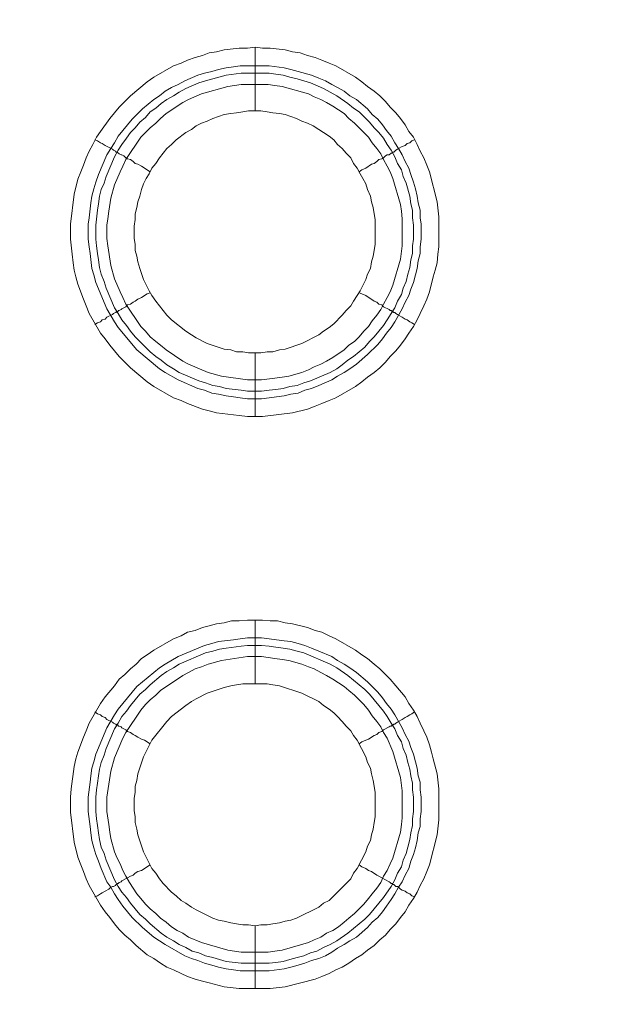
# Model space of a CAD drawing. Units: millimetres. Extents: x 1865 to 5909, y 3372 to 8467.
# Drawn here: x 4816 to 4861, y 6821 to 6899 of the extents above; entities that cross this region are included whole.
import ezdxf

# ---------------------------------------------------------------- set-up
doc = ezdxf.new("R2010")
doc.units = ezdxf.units.MM
doc.header["$LTSCALE"] = 0.5
doc.layers.get('0').update_dxf_attribs({"lineweight": 0})

msp = doc.modelspace()

# ---------------------------------------------------------------- linework, layer by layer
at = {"ltscale": 0.2}
for p, q in [((4834.022, 6891.713), (4834.022, 6896.725)), ((4832.842, 6895.251), (4835.127, 6895.251)), ((4834.022, 6872.697), (4834.022, 6867.686)), ((4834.022, 6846.68), (4834.022, 6851.692)), ((4834.022, 6827.664), (4834.022, 6822.726)), ((4832.916, 6824.716), (4835.127, 6824.716))]:
    msp.add_line(p, q, dxfattribs=at)
at = {"ltscale": 0.2, "flags": 128}
for points in [[(4834.611, 6867.686), (4833.432, 6867.686), (4832.769, 6867.759), (4831, 6867.98), (4830.41, 6868.128), (4829.894, 6868.275), (4828.715, 6868.717), (4828.199, 6868.938), (4827.609, 6869.16), (4826.061, 6870.044), (4825.546, 6870.413), (4824.219, 6871.518), (4823.334, 6872.403), (4822.597, 6873.287), (4822.229, 6873.803), (4821.86, 6874.245), (4820.976, 6875.793), (4820.755, 6876.383), (4820.534, 6876.899), (4820.091, 6878.078), (4819.944, 6878.668), (4819.797, 6879.183), (4819.723, 6879.773), (4819.649, 6880.436), (4819.502, 6881.616), (4819.502, 6882.795), (4819.797, 6885.154), (4820.091, 6886.333), (4820.313, 6886.922), (4820.534, 6887.438), (4820.755, 6888.028), (4820.976, 6888.544), (4821.271, 6889.06), (4821.565, 6889.65), (4821.86, 6890.092), (4822.597, 6891.124), (4823.334, 6892.008), (4824.219, 6892.893), (4825.546, 6893.998), (4826.061, 6894.367), (4827.609, 6895.251), (4828.199, 6895.472), (4828.715, 6895.693), (4829.305, 6895.914), (4829.894, 6896.062), (4830.41, 6896.283), (4831, 6896.357), (4831.589, 6896.504), (4832.769, 6896.652), (4833.432, 6896.652), (4834.022, 6896.725)], [(4834.022, 6896.725), (4834.611, 6896.652), (4835.201, 6896.652), (4836.38, 6896.504), (4836.97, 6896.357), (4837.559, 6896.283), (4838.149, 6896.062), (4838.739, 6895.914), (4839.255, 6895.693), (4839.844, 6895.472), (4840.36, 6895.251), (4841.908, 6894.367), (4842.424, 6893.998), (4842.866, 6893.63), (4843.382, 6893.261), (4843.824, 6892.893), (4844.267, 6892.45), (4844.635, 6892.008), (4845.077, 6891.566), (4845.446, 6891.124), (4845.814, 6890.608), (4846.109, 6890.092), (4846.478, 6889.65), (4846.773, 6889.06), (4846.994, 6888.544), (4847.288, 6888.028), (4847.51, 6887.438), (4847.731, 6886.922), (4848.32, 6884.564), (4848.468, 6883.385), (4848.468, 6881.026), (4848.394, 6880.436), (4848.32, 6879.773), (4848.173, 6879.183), (4848.026, 6878.668), (4847.731, 6877.488), (4847.51, 6876.899), (4847.288, 6876.383), (4846.994, 6875.793), (4846.773, 6875.277), (4846.478, 6874.761), (4846.109, 6874.245), (4845.814, 6873.803), (4845.446, 6873.287), (4845.077, 6872.845), (4844.635, 6872.403), (4844.267, 6871.96), (4843.824, 6871.518), (4843.382, 6871.15), (4842.866, 6870.781), (4842.424, 6870.413), (4841.908, 6870.044), (4840.36, 6869.16), (4839.844, 6868.938), (4839.255, 6868.717), (4838.739, 6868.496), (4838.149, 6868.275), (4836.97, 6867.98), (4834.611, 6867.686)], [(4835.127, 6895.251), (4836.306, 6895.104), (4836.822, 6894.956), (4837.412, 6894.809), (4838.444, 6894.514), (4839.034, 6894.293), (4839.549, 6894.072), (4840.065, 6893.777), (4840.508, 6893.556), (4841.024, 6893.261), (4841.466, 6892.893), (4841.982, 6892.598), (4842.866, 6891.861), (4843.235, 6891.418), (4843.677, 6891.05), (4844.045, 6890.608), (4844.34, 6890.166), (4844.709, 6889.723), (4845.004, 6889.207), (4845.298, 6888.765), (4845.593, 6888.249), (4845.814, 6887.733), (4846.109, 6887.217), (4846.257, 6886.701), (4846.478, 6886.112), (4846.625, 6885.596), (4846.773, 6885.006), (4846.846, 6884.49), (4846.994, 6883.901), (4846.994, 6883.311), (4847.067, 6882.795), (4847.067, 6881.616), (4846.994, 6881.026), (4846.994, 6880.51), (4846.846, 6879.921), (4846.773, 6879.331), (4846.625, 6878.815), (4846.478, 6878.225), (4846.257, 6877.709), (4846.109, 6877.193), (4845.814, 6876.678), (4845.593, 6876.162), (4845.004, 6875.13), (4844.709, 6874.687), (4844.34, 6874.245), (4844.045, 6873.803), (4843.677, 6873.361), (4842.866, 6872.55), (4841.982, 6871.813), (4841.466, 6871.444), (4841.024, 6871.15), (4840.508, 6870.855), (4840.065, 6870.56), (4839.034, 6870.118), (4838.444, 6869.897), (4837.928, 6869.749), (4837.412, 6869.528), (4836.822, 6869.454), (4836.306, 6869.307), (4834.538, 6869.086), (4833.432, 6869.086), (4832.842, 6869.16), (4832.326, 6869.233), (4831.737, 6869.307), (4831.147, 6869.454), (4830.631, 6869.528), (4830.042, 6869.749), (4829.526, 6869.897), (4827.978, 6870.56), (4826.946, 6871.15), (4826.504, 6871.444), (4824.735, 6872.919), (4823.261, 6874.687), (4822.966, 6875.13), (4822.376, 6876.162), (4821.492, 6878.225), (4821.344, 6878.815), (4821.197, 6879.331), (4821.05, 6880.51), (4820.976, 6881.026), (4820.902, 6881.616), (4820.902, 6882.795), (4820.976, 6883.311), (4821.123, 6884.49), (4821.197, 6885.006), (4821.344, 6885.596), (4821.492, 6886.112), (4821.713, 6886.701), (4822.376, 6888.249), (4822.671, 6888.765), (4822.966, 6889.207), (4823.261, 6889.723), (4824.366, 6891.05), (4825.177, 6891.861), (4826.061, 6892.598), (4826.504, 6892.893), (4826.946, 6893.261), (4827.462, 6893.556), (4827.978, 6893.777), (4828.494, 6894.072), (4829.526, 6894.514), (4830.042, 6894.662), (4830.631, 6894.809), (4831.147, 6894.956), (4831.737, 6895.104), (4832.326, 6895.177), (4832.842, 6895.251)], [(4835.127, 6894.662), (4832.916, 6894.662), (4831.737, 6894.514), (4830.705, 6894.219), (4830.115, 6894.072), (4829.599, 6893.924), (4828.567, 6893.482), (4828.052, 6893.187), (4827.609, 6892.893), (4827.093, 6892.598), (4826.651, 6892.303), (4826.209, 6891.934), (4825.767, 6891.64), (4825.398, 6891.197), (4824.956, 6890.829), (4824.587, 6890.387), (4824.219, 6890.018), (4823.924, 6889.576), (4823.556, 6889.06), (4823.261, 6888.618), (4822.966, 6888.102), (4822.303, 6886.554), (4822.155, 6886.038), (4821.934, 6885.522), (4821.787, 6885.006), (4821.713, 6884.417), (4821.639, 6883.901), (4821.492, 6882.721), (4821.492, 6881.616), (4821.565, 6881.1), (4821.639, 6880.51), (4821.713, 6879.994), (4821.787, 6879.405), (4821.934, 6878.889), (4822.155, 6878.299), (4822.303, 6877.783), (4822.966, 6876.235), (4823.261, 6875.793), (4823.556, 6875.277), (4823.924, 6874.835), (4824.219, 6874.393), (4824.587, 6873.95), (4825.767, 6872.771), (4826.209, 6872.403), (4826.651, 6872.108), (4827.093, 6871.739), (4827.609, 6871.444), (4828.052, 6871.15), (4829.599, 6870.486), (4830.115, 6870.339), (4830.705, 6870.118), (4831.221, 6870.044), (4831.737, 6869.897), (4832.916, 6869.749), (4833.432, 6869.676), (4834.538, 6869.676)], [(4835.127, 6894.662), (4835.643, 6894.588), (4836.233, 6894.514), (4836.749, 6894.367), (4837.338, 6894.219), (4838.37, 6893.924), (4839.402, 6893.482), (4840.434, 6892.893), (4841.318, 6892.303), (4841.761, 6891.934), (4842.203, 6891.64), (4842.645, 6891.197), (4843.014, 6890.829), (4843.382, 6890.387), (4843.751, 6890.018), (4844.119, 6889.576), (4844.414, 6889.06), (4844.709, 6888.618), (4845.004, 6888.102), (4845.225, 6887.586), (4845.52, 6887.07), (4845.667, 6886.554), (4845.888, 6886.038), (4846.183, 6885.006), (4846.257, 6884.417), (4846.404, 6883.901), (4846.404, 6883.311), (4846.478, 6882.721), (4846.478, 6881.616), (4846.404, 6881.1), (4846.404, 6880.51), (4846.257, 6879.994), (4846.183, 6879.405), (4846.036, 6878.889), (4845.888, 6878.299), (4845.667, 6877.783), (4845.52, 6877.267), (4845.225, 6876.751), (4845.004, 6876.235), (4844.709, 6875.793), (4844.414, 6875.277), (4844.119, 6874.835), (4843.382, 6873.95), (4843.014, 6873.582), (4842.645, 6873.14), (4841.761, 6872.403), (4841.318, 6872.108), (4840.876, 6871.739), (4840.434, 6871.444), (4839.918, 6871.15), (4838.37, 6870.486), (4837.854, 6870.339), (4837.338, 6870.118), (4836.749, 6870.044), (4836.233, 6869.897), (4835.643, 6869.823), (4835.127, 6869.749), (4834.538, 6869.676)], [(4835.053, 6893.777), (4832.916, 6893.777), (4831.884, 6893.63), (4829.82, 6893.04), (4828.789, 6892.598), (4828.346, 6892.377), (4827.02, 6891.492), (4826.577, 6891.124), (4826.209, 6890.755), (4825.767, 6890.387), (4825.03, 6889.65), (4823.85, 6887.881), (4823.629, 6887.365), (4823.408, 6886.922), (4822.966, 6885.891), (4822.671, 6884.859), (4822.524, 6883.827), (4822.45, 6883.237), (4822.376, 6882.721), (4822.376, 6881.689), (4822.45, 6881.1), (4822.671, 6879.552), (4822.966, 6878.52), (4823.408, 6877.488), (4823.629, 6877.046), (4823.85, 6876.53), (4825.03, 6874.761), (4825.398, 6874.393), (4825.767, 6873.95), (4826.209, 6873.582), (4826.577, 6873.287), (4827.02, 6872.919), (4828.346, 6872.034), (4828.789, 6871.813), (4830.336, 6871.15), (4831.368, 6870.855), (4833.432, 6870.56), (4834.538, 6870.56), (4835.569, 6870.707), (4836.159, 6870.781), (4836.675, 6870.855), (4837.707, 6871.15), (4838.223, 6871.371), (4838.665, 6871.592), (4839.181, 6871.813), (4839.623, 6872.034), (4840.139, 6872.329), (4841.024, 6872.919), (4841.392, 6873.287), (4841.834, 6873.582), (4842.203, 6873.95), (4842.571, 6874.393), (4842.94, 6874.761), (4843.235, 6875.203), (4843.603, 6875.646), (4843.898, 6876.088), (4844.119, 6876.53), (4844.414, 6877.046), (4844.635, 6877.488), (4844.856, 6878.004), (4845.446, 6880.068), (4845.593, 6881.1), (4845.593, 6883.237), (4845.52, 6883.827), (4845.446, 6884.343), (4844.856, 6886.407), (4844.635, 6886.922), (4844.414, 6887.365), (4844.119, 6887.881), (4843.898, 6888.323), (4843.603, 6888.765), (4843.235, 6889.207), (4842.94, 6889.65), (4842.571, 6890.018), (4842.203, 6890.387), (4841.834, 6890.755), (4841.392, 6891.124), (4841.024, 6891.492), (4840.139, 6892.082), (4839.623, 6892.377), (4839.181, 6892.598), (4838.665, 6892.819), (4838.223, 6893.04), (4836.159, 6893.63), (4835.569, 6893.703), (4835.053, 6893.777)], [(4834.464, 6891.713), (4833.506, 6891.713), (4833.063, 6891.64), (4832.548, 6891.566), (4832.105, 6891.492), (4831.589, 6891.418), (4830.705, 6891.124), (4830.263, 6890.903), (4829.82, 6890.755), (4829.378, 6890.534), (4829.01, 6890.239), (4828.567, 6890.018), (4827.83, 6889.428), (4827.462, 6889.06), (4827.093, 6888.765), (4826.504, 6888.028), (4826.209, 6887.586), (4825.914, 6887.217), (4825.693, 6886.775), (4825.472, 6886.407), (4825.251, 6885.964), (4825.103, 6885.522), (4824.956, 6885.006), (4824.809, 6884.564), (4824.735, 6884.122), (4824.587, 6883.606), (4824.587, 6883.164), (4824.514, 6882.648), (4824.514, 6881.689), (4824.587, 6881.247), (4824.587, 6880.731), (4824.735, 6880.289), (4824.809, 6879.847), (4824.956, 6879.331), (4825.251, 6878.446), (4825.693, 6877.562), (4825.914, 6877.193), (4826.209, 6876.751), (4827.093, 6875.646), (4827.462, 6875.277), (4828.567, 6874.393), (4829.01, 6874.098), (4829.378, 6873.877), (4830.263, 6873.434), (4831.589, 6872.992), (4832.105, 6872.919), (4832.548, 6872.771), (4833.063, 6872.771), (4833.506, 6872.697), (4834.464, 6872.697)], [(4834.464, 6872.697), (4834.98, 6872.771), (4835.422, 6872.771), (4835.938, 6872.919), (4836.38, 6872.992), (4837.707, 6873.434), (4839.034, 6874.098), (4839.402, 6874.393), (4839.844, 6874.687), (4840.213, 6874.982), (4840.876, 6875.646), (4841.171, 6876.014), (4841.54, 6876.383), (4841.761, 6876.751), (4842.055, 6877.193), (4842.277, 6877.562), (4842.719, 6878.446), (4842.866, 6878.889), (4843.087, 6879.331), (4843.161, 6879.847), (4843.308, 6880.289), (4843.382, 6880.731), (4843.456, 6881.247), (4843.456, 6883.164), (4843.382, 6883.606), (4843.308, 6884.122), (4843.161, 6884.564), (4843.087, 6885.006), (4842.866, 6885.522), (4842.719, 6885.964), (4842.498, 6886.407), (4842.277, 6886.775), (4842.055, 6887.217), (4841.761, 6887.586), (4841.54, 6888.028), (4841.171, 6888.397), (4840.876, 6888.765), (4840.508, 6889.06), (4840.213, 6889.428), (4839.844, 6889.723), (4839.402, 6890.018), (4839.034, 6890.239), (4838.591, 6890.534), (4838.149, 6890.755), (4837.707, 6890.903), (4837.265, 6891.124), (4836.38, 6891.418), (4835.938, 6891.492), (4835.422, 6891.566), (4834.98, 6891.64), (4834.464, 6891.713)], [(4821.418, 6889.428), (4821.639, 6889.355), (4821.86, 6889.207), (4822.008, 6889.134), (4822.229, 6888.986), (4822.818, 6888.691), (4822.892, 6888.618), (4823.04, 6888.544), (4823.113, 6888.47), (4823.187, 6888.47), (4823.334, 6888.323), (4823.482, 6888.249), (4823.556, 6888.249), (4823.703, 6888.175), (4823.85, 6888.028), (4823.998, 6887.954), (4824.219, 6887.881), (4824.44, 6887.733), (4824.587, 6887.586), (4824.809, 6887.512), (4825.103, 6887.365), (4825.767, 6886.922)], [(4846.551, 6889.428), (4846.33, 6889.355), (4846.183, 6889.207), (4845.962, 6889.134), (4845.814, 6888.986), (4845.593, 6888.913), (4845.298, 6888.765), (4845.225, 6888.691), (4845.077, 6888.618), (4844.93, 6888.47), (4844.783, 6888.47), (4844.783, 6888.397), (4844.709, 6888.397), (4844.561, 6888.249), (4844.414, 6888.249), (4844.267, 6888.175), (4844.119, 6888.028), (4843.972, 6887.954), (4843.751, 6887.881), (4843.603, 6887.733), (4843.382, 6887.586), (4843.161, 6887.512), (4842.719, 6887.217), (4842.424, 6887.07), (4842.203, 6886.922)], [(4821.418, 6874.909), (4821.639, 6875.056), (4821.86, 6875.13), (4822.008, 6875.277), (4822.229, 6875.351), (4822.376, 6875.498), (4822.818, 6875.719), (4822.892, 6875.793), (4823.04, 6875.867), (4823.113, 6875.867), (4823.113, 6875.94), (4823.261, 6875.94), (4823.261, 6876.014), (4823.334, 6876.014), (4823.482, 6876.088), (4823.556, 6876.162), (4823.85, 6876.309), (4823.998, 6876.456), (4824.219, 6876.53), (4824.44, 6876.678), (4824.587, 6876.751), (4824.809, 6876.899), (4825.103, 6877.046), (4825.546, 6877.341), (4825.767, 6877.415)], [(4846.551, 6874.909), (4846.33, 6875.056), (4846.183, 6875.13), (4845.962, 6875.277), (4845.814, 6875.351), (4845.593, 6875.498), (4845.298, 6875.646), (4845.225, 6875.719), (4845.077, 6875.793), (4845.004, 6875.867), (4844.93, 6875.867), (4844.856, 6875.94), (4844.783, 6875.94), (4844.709, 6876.014), (4844.635, 6876.014), (4844.561, 6876.088), (4844.119, 6876.309), (4843.972, 6876.456), (4843.751, 6876.53), (4843.603, 6876.678), (4843.382, 6876.751), (4842.719, 6877.193), (4842.424, 6877.341), (4842.203, 6877.415)], [(4835.201, 6822.726), (4832.769, 6822.726), (4831.589, 6822.873), (4830.41, 6823.168), (4829.894, 6823.315), (4829.305, 6823.463), (4828.715, 6823.684), (4828.199, 6823.905), (4827.609, 6824.2), (4827.093, 6824.421), (4826.577, 6824.716), (4826.061, 6825.084), (4825.546, 6825.379), (4824.661, 6826.116), (4824.219, 6826.558), (4823.777, 6826.927), (4823.334, 6827.369), (4822.966, 6827.811), (4822.597, 6828.327), (4822.229, 6828.769), (4821.86, 6829.285), (4820.976, 6830.833), (4820.755, 6831.349), (4820.534, 6831.939), (4820.313, 6832.455), (4820.091, 6833.044), (4819.797, 6834.223), (4819.502, 6836.582), (4819.502, 6837.761), (4819.575, 6838.425), (4819.797, 6840.194), (4819.944, 6840.783), (4820.091, 6841.299), (4820.534, 6842.478), (4820.755, 6842.994), (4820.976, 6843.584), (4821.86, 6845.132), (4822.229, 6845.648), (4822.966, 6846.532), (4823.334, 6847.048), (4823.777, 6847.417), (4824.219, 6847.859), (4824.661, 6848.227), (4825.103, 6848.67), (4825.546, 6848.964), (4826.061, 6849.333), (4827.609, 6850.217), (4828.199, 6850.439), (4828.715, 6850.733), (4829.305, 6850.881), (4829.894, 6851.102), (4830.41, 6851.249), (4831, 6851.397), (4831.589, 6851.47), (4832.179, 6851.618), (4832.769, 6851.618), (4833.432, 6851.692), (4834.611, 6851.692)], [(4834.611, 6851.692), (4835.201, 6851.618), (4835.791, 6851.618), (4836.38, 6851.47), (4836.97, 6851.397), (4838.149, 6851.102), (4838.739, 6850.881), (4839.255, 6850.733), (4839.844, 6850.439), (4840.36, 6850.217), (4841.908, 6849.333), (4842.424, 6848.964), (4842.866, 6848.67), (4843.382, 6848.227), (4843.824, 6847.859), (4844.267, 6847.417), (4844.635, 6847.048), (4845.077, 6846.532), (4845.814, 6845.648), (4846.109, 6845.132), (4846.478, 6844.616), (4846.773, 6844.1), (4846.994, 6843.584), (4847.288, 6842.994), (4847.51, 6842.478), (4847.731, 6841.889), (4847.878, 6841.299), (4848.026, 6840.783), (4848.32, 6839.604), (4848.468, 6838.425), (4848.468, 6835.992), (4848.32, 6834.813), (4847.731, 6832.455), (4847.51, 6831.939), (4847.288, 6831.349), (4846.994, 6830.833), (4846.773, 6830.317), (4846.478, 6829.801), (4846.109, 6829.285), (4845.814, 6828.769), (4845.446, 6828.327), (4845.077, 6827.811), (4844.635, 6827.369), (4844.267, 6826.927), (4843.824, 6826.558), (4843.382, 6826.116), (4842.866, 6825.747), (4842.424, 6825.379), (4841.908, 6825.084), (4841.392, 6824.716), (4840.876, 6824.421), (4840.36, 6824.2), (4839.844, 6823.905), (4839.255, 6823.684), (4838.739, 6823.463), (4836.38, 6822.873), (4835.201, 6822.726)], [(4834.538, 6850.291), (4836.306, 6850.07), (4836.822, 6849.996), (4837.412, 6849.849), (4837.928, 6849.702), (4838.444, 6849.48), (4839.034, 6849.259), (4840.065, 6848.817), (4840.508, 6848.522), (4841.024, 6848.227), (4841.466, 6847.933), (4841.982, 6847.564), (4842.866, 6846.827), (4843.235, 6846.458), (4843.677, 6846.016), (4844.045, 6845.574), (4844.34, 6845.132), (4844.709, 6844.69), (4845.004, 6844.247), (4845.593, 6843.215), (4845.814, 6842.7), (4846.109, 6842.184), (4846.257, 6841.668), (4846.478, 6841.152), (4846.625, 6840.562), (4846.773, 6840.046), (4846.846, 6839.457), (4846.994, 6838.941), (4846.994, 6838.351), (4847.067, 6837.761), (4847.067, 6836.656), (4846.994, 6836.066), (4846.994, 6835.476), (4846.846, 6834.961), (4846.773, 6834.371), (4846.625, 6833.781), (4846.478, 6833.265), (4846.257, 6832.749), (4846.109, 6832.16), (4845.814, 6831.644), (4845.593, 6831.128), (4845.298, 6830.686), (4845.004, 6830.17), (4844.709, 6829.727), (4844.34, 6829.212), (4844.045, 6828.769), (4843.677, 6828.327), (4843.235, 6827.959), (4842.866, 6827.516), (4841.982, 6826.779), (4841.466, 6826.484), (4841.024, 6826.19), (4840.508, 6825.895), (4840.065, 6825.6), (4839.549, 6825.305), (4839.034, 6825.084), (4838.444, 6824.937), (4837.928, 6824.716), (4837.412, 6824.568), (4836.822, 6824.421), (4836.306, 6824.273), (4835.127, 6824.126), (4832.842, 6824.126), (4832.326, 6824.2), (4831.737, 6824.273), (4831.147, 6824.421), (4830.631, 6824.568), (4830.042, 6824.716), (4829.526, 6824.937), (4829.01, 6825.084), (4828.494, 6825.305), (4826.946, 6826.19), (4826.061, 6826.779), (4825.177, 6827.516), (4824.366, 6828.327), (4823.629, 6829.212), (4823.261, 6829.727), (4822.966, 6830.17), (4822.671, 6830.686), (4822.376, 6831.128), (4821.934, 6832.16), (4821.713, 6832.749), (4821.492, 6833.265), (4821.344, 6833.781), (4821.197, 6834.371), (4821.123, 6834.961), (4821.05, 6835.476), (4820.902, 6836.656), (4820.902, 6837.761), (4821.05, 6838.941), (4821.123, 6839.457), (4821.197, 6840.046), (4821.344, 6840.562), (4821.492, 6841.152), (4822.376, 6843.215), (4822.966, 6844.247), (4823.261, 6844.69), (4824.735, 6846.458), (4826.504, 6847.933), (4826.946, 6848.227), (4827.978, 6848.817), (4830.042, 6849.702), (4830.631, 6849.849), (4831.147, 6849.996), (4832.326, 6850.144), (4832.842, 6850.217), (4833.432, 6850.291), (4834.538, 6850.291)], [(4834.538, 6849.702), (4833.432, 6849.702), (4832.916, 6849.628), (4831.737, 6849.48), (4831.221, 6849.407), (4830.705, 6849.259), (4830.115, 6849.112), (4828.052, 6848.227), (4827.609, 6847.933), (4827.093, 6847.638), (4826.651, 6847.343), (4825.767, 6846.606), (4825.398, 6846.237), (4824.956, 6845.869), (4824.219, 6844.984), (4823.924, 6844.542), (4823.556, 6844.1), (4823.261, 6843.584), (4822.966, 6843.142), (4822.303, 6841.594), (4822.155, 6841.078), (4821.934, 6840.488), (4821.787, 6839.972), (4821.713, 6839.457), (4821.639, 6838.867), (4821.565, 6838.351), (4821.492, 6837.761), (4821.492, 6836.656), (4821.565, 6836.066), (4821.639, 6835.55), (4821.713, 6834.961), (4821.787, 6834.445), (4821.934, 6833.855), (4822.155, 6833.339), (4822.303, 6832.823), (4822.966, 6831.275), (4823.261, 6830.759), (4823.556, 6830.317), (4823.924, 6829.875), (4824.219, 6829.433), (4824.956, 6828.548), (4825.398, 6828.18), (4825.767, 6827.811), (4826.651, 6827.074), (4827.093, 6826.779), (4827.609, 6826.484), (4828.052, 6826.19), (4828.567, 6825.969), (4829.083, 6825.674), (4829.599, 6825.526), (4830.115, 6825.305), (4830.705, 6825.158), (4831.737, 6824.863), (4832.916, 6824.716)], [(4834.538, 6849.702), (4835.127, 6849.628), (4835.643, 6849.554), (4836.233, 6849.48), (4836.749, 6849.407), (4837.338, 6849.259), (4837.854, 6849.112), (4839.918, 6848.227), (4840.434, 6847.933), (4841.318, 6847.343), (4842.645, 6846.237), (4843.014, 6845.869), (4844.119, 6844.542), (4844.414, 6844.1), (4844.709, 6843.584), (4845.004, 6843.142), (4845.225, 6842.626), (4845.52, 6842.11), (4845.667, 6841.594), (4845.888, 6841.078), (4846.036, 6840.488), (4846.183, 6839.972), (4846.257, 6839.457), (4846.404, 6838.867), (4846.404, 6838.351), (4846.478, 6837.761), (4846.478, 6836.656), (4846.404, 6836.066), (4846.404, 6835.55), (4846.257, 6834.961), (4846.183, 6834.445), (4846.036, 6833.855), (4845.888, 6833.339), (4845.667, 6832.823), (4845.52, 6832.307), (4845.225, 6831.791), (4845.004, 6831.275), (4844.709, 6830.759), (4844.119, 6829.875), (4843.014, 6828.548), (4842.645, 6828.18), (4841.318, 6827.074), (4840.434, 6826.484), (4839.918, 6826.19), (4839.402, 6825.969), (4838.886, 6825.674), (4838.37, 6825.526), (4837.854, 6825.305), (4837.338, 6825.158), (4836.749, 6825.01), (4836.233, 6824.863), (4835.643, 6824.789), (4835.127, 6824.716)], [(4834.538, 6848.817), (4833.432, 6848.817), (4831.368, 6848.522), (4830.336, 6848.227), (4829.82, 6848.006), (4829.305, 6847.859), (4828.789, 6847.564), (4828.346, 6847.343), (4826.577, 6846.164), (4826.209, 6845.795), (4825.767, 6845.427), (4825.398, 6845.058), (4825.03, 6844.616), (4823.85, 6842.847), (4823.629, 6842.405), (4822.966, 6840.857), (4822.671, 6839.825), (4822.376, 6837.761), (4822.376, 6836.656), (4822.524, 6835.624), (4822.597, 6835.034), (4822.671, 6834.518), (4822.966, 6833.486), (4823.187, 6832.97), (4823.408, 6832.528), (4823.629, 6832.012), (4823.85, 6831.57), (4824.145, 6831.054), (4824.735, 6830.17), (4825.03, 6829.801), (4825.398, 6829.359), (4825.767, 6828.99), (4826.209, 6828.622), (4826.577, 6828.253), (4827.02, 6827.959), (4827.462, 6827.59), (4827.904, 6827.295), (4828.346, 6827.074), (4828.789, 6826.779), (4829.82, 6826.337), (4831.884, 6825.747), (4832.916, 6825.6), (4835.053, 6825.6), (4835.569, 6825.674), (4836.159, 6825.747), (4838.223, 6826.337), (4838.665, 6826.558), (4839.181, 6826.779), (4839.623, 6827.074), (4840.139, 6827.295), (4840.581, 6827.59), (4841.024, 6827.959), (4841.392, 6828.253), (4841.834, 6828.622), (4842.571, 6829.359), (4842.94, 6829.801), (4843.235, 6830.17), (4843.603, 6830.612), (4843.898, 6831.054), (4844.119, 6831.57), (4844.414, 6832.012), (4844.635, 6832.528), (4844.856, 6832.97), (4845.446, 6835.034), (4845.52, 6835.624), (4845.593, 6836.14), (4845.593, 6838.277), (4845.446, 6839.309), (4844.856, 6841.373), (4844.414, 6842.405), (4844.119, 6842.847), (4843.898, 6843.289), (4843.603, 6843.731), (4843.235, 6844.174), (4842.94, 6844.616), (4842.571, 6845.058), (4842.203, 6845.427), (4841.834, 6845.795), (4841.392, 6846.164), (4841.024, 6846.458), (4840.139, 6847.048), (4839.623, 6847.343), (4839.181, 6847.564), (4838.665, 6847.859), (4838.223, 6848.006), (4837.707, 6848.227), (4836.675, 6848.522), (4836.159, 6848.596), (4835.569, 6848.67), (4834.538, 6848.817)], [(4834.98, 6846.68), (4833.063, 6846.68), (4832.548, 6846.606), (4832.105, 6846.532), (4831.589, 6846.385), (4830.263, 6845.943), (4829.378, 6845.5), (4829.01, 6845.279), (4828.567, 6844.984), (4827.462, 6844.1), (4827.093, 6843.731), (4825.914, 6842.257), (4825.251, 6840.931), (4824.809, 6839.604), (4824.735, 6839.088), (4824.587, 6838.646), (4824.587, 6838.13), (4824.514, 6837.688), (4824.514, 6836.729), (4824.587, 6836.214), (4824.587, 6835.771), (4824.735, 6835.255), (4824.809, 6834.813), (4825.251, 6833.486), (4825.914, 6832.16), (4826.209, 6831.791), (4826.504, 6831.349), (4826.799, 6830.98), (4827.462, 6830.317), (4827.83, 6830.022), (4828.199, 6829.654), (4828.567, 6829.433), (4829.01, 6829.138), (4829.378, 6828.917), (4830.705, 6828.253), (4831.147, 6828.106), (4831.589, 6828.032), (4832.105, 6827.885), (4832.548, 6827.811), (4833.063, 6827.737), (4833.506, 6827.737), (4834.022, 6827.664)], [(4834.022, 6827.664), (4834.464, 6827.737), (4834.98, 6827.737), (4835.422, 6827.811), (4835.938, 6827.885), (4836.38, 6828.032), (4836.822, 6828.106), (4837.265, 6828.253), (4839.034, 6829.138), (4839.402, 6829.433), (4839.844, 6829.654), (4840.508, 6830.317), (4841.54, 6831.349), (4841.761, 6831.791), (4842.055, 6832.16), (4842.719, 6833.486), (4842.866, 6833.929), (4843.087, 6834.371), (4843.161, 6834.813), (4843.308, 6835.255), (4843.382, 6835.771), (4843.456, 6836.214), (4843.456, 6838.13), (4843.382, 6838.646), (4843.308, 6839.088), (4843.161, 6839.604), (4843.087, 6840.046), (4842.866, 6840.488), (4842.719, 6840.931), (4842.055, 6842.257), (4841.761, 6842.626), (4841.54, 6842.994), (4841.171, 6843.363), (4840.876, 6843.731), (4840.508, 6844.1), (4840.213, 6844.395), (4839.844, 6844.69), (4839.402, 6844.984), (4839.034, 6845.279), (4837.707, 6845.943), (4835.938, 6846.532), (4835.422, 6846.606), (4834.98, 6846.68)], [(4821.418, 6844.468), (4821.639, 6844.321), (4821.86, 6844.247), (4822.008, 6844.1), (4822.229, 6844.026), (4822.376, 6843.879), (4822.818, 6843.658), (4822.892, 6843.584), (4823.04, 6843.51), (4823.113, 6843.51), (4823.113, 6843.437), (4823.261, 6843.437), (4823.261, 6843.363), (4823.334, 6843.363), (4823.482, 6843.289), (4823.556, 6843.215), (4823.85, 6843.068), (4823.998, 6842.921), (4824.219, 6842.847), (4824.44, 6842.7), (4824.587, 6842.626), (4824.809, 6842.478), (4825.103, 6842.331), (4825.324, 6842.257), (4825.767, 6841.962)], [(4846.551, 6844.468), (4846.33, 6844.321), (4846.183, 6844.247), (4845.962, 6844.1), (4845.814, 6844.026), (4845.593, 6843.879), (4845.298, 6843.731), (4845.225, 6843.658), (4845.077, 6843.584), (4845.004, 6843.51), (4844.93, 6843.51), (4844.856, 6843.437), (4844.783, 6843.437), (4844.709, 6843.363), (4844.635, 6843.363), (4844.561, 6843.289), (4844.119, 6843.068), (4843.972, 6842.921), (4843.751, 6842.847), (4843.603, 6842.7), (4843.382, 6842.626), (4842.94, 6842.331), (4842.719, 6842.257), (4842.424, 6842.11), (4842.203, 6841.962)], [(4821.418, 6829.949), (4821.639, 6830.022), (4821.86, 6830.17), (4822.008, 6830.243), (4822.229, 6830.391), (4822.524, 6830.538), (4822.671, 6830.686), (4822.818, 6830.759), (4822.892, 6830.759), (4823.04, 6830.833), (4823.113, 6830.907), (4823.187, 6830.907), (4823.187, 6830.98), (4823.261, 6830.98), (4823.334, 6831.054), (4823.482, 6831.128), (4823.556, 6831.202), (4823.998, 6831.423), (4824.219, 6831.57), (4824.44, 6831.644), (4824.587, 6831.791), (4824.809, 6831.939), (4825.103, 6832.012), (4825.767, 6832.455)], [(4846.551, 6829.949), (4846.33, 6830.022), (4846.183, 6830.17), (4845.962, 6830.243), (4845.814, 6830.391), (4845.593, 6830.465), (4845.446, 6830.538), (4845.298, 6830.686), (4845.225, 6830.759), (4845.077, 6830.759), (4844.93, 6830.907), (4844.856, 6830.907), (4844.783, 6830.98), (4844.709, 6830.98), (4844.635, 6831.054), (4844.561, 6831.128), (4843.972, 6831.423), (4843.751, 6831.57), (4843.603, 6831.644), (4843.161, 6831.939), (4842.94, 6832.012), (4842.719, 6832.16), (4842.424, 6832.307), (4842.203, 6832.455)]]:
    msp.add_lwpolyline(points, dxfattribs=at)
at = {"ltscale": 0.2}
msp.add_circle((5148.778, 7132.176), 715, dxfattribs=at)

doc.saveas('drawing.dxf')
